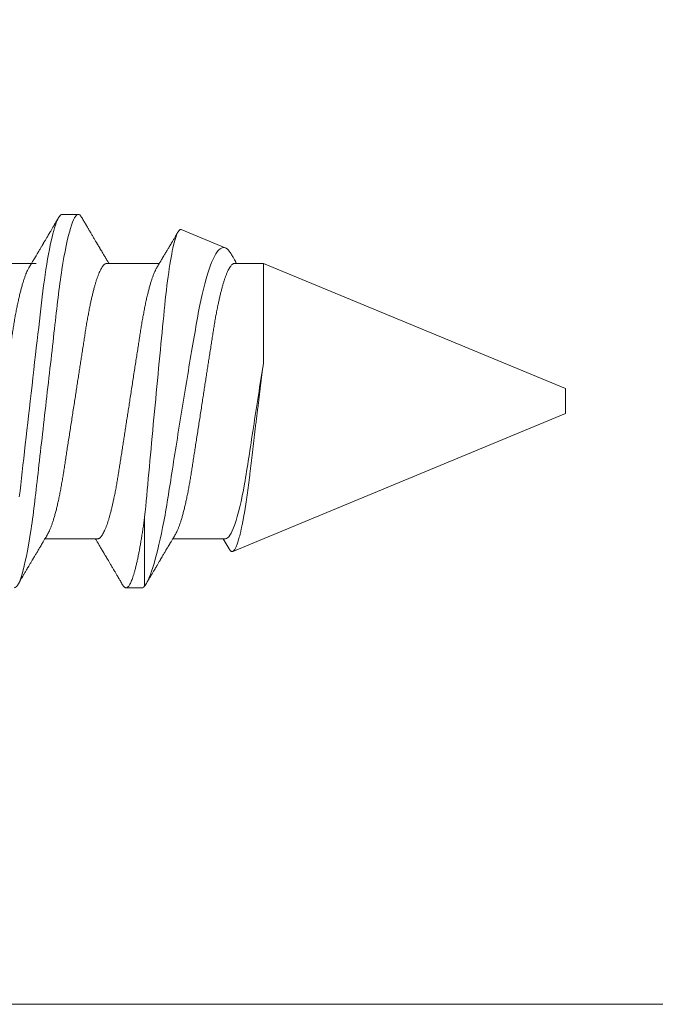
# Model space of a CAD drawing. Units: millimetres. Extents: x 0 to 1189, y 0 to 841.
# Drawn here: x 950 to 953, y 475 to 480 of the extents above; entities that cross this region are included whole.
import ezdxf
from ezdxf.xclip import XClip

# ---------------------------------------------------------------- set-up
doc = ezdxf.new("R2010")
doc.units = ezdxf.units.MM
doc.header["$XCLIPFRAME"] = 0
doc.linetypes.add('DASHED', pattern=[19.05, 12.7, -6.35])
doc.layers.add('PERFIL_COMPONENTES', color=240, linetype='Continuous', lineweight=15)
doc.layers.add('PERFIL_CORTE', color=10, linetype='DASHED', lineweight=5)

# ---------------------------------------------------------------- blocks, each defined once
blk = doc.blocks.new('PAR-936PH')
for p, q in [((11.29, 1.899), (11.128, 1.899)), ((11.316, 1.178), (11.316, 1.883)), ((12.176, 1.503), (12.115, 1.4)), ((15.595, 0.127), (12.213, 1.528)), ((10.839, 1.4), (10.303, 1.4)), ((12.139, 1.4), (11.603, 1.4)), ((15.595, 0), (15.595, 0.127)), ((15.595, -0.127), (15.595, 0)), ((12.523, -1.4), (15.595, -0.127)), ((12.523, -0.382), (12.523, -1.4)), ((9.677, -1.4), (10.213, -1.4)), ((10.929, -1.4), (11.465, -1.4)), ((12.229, -1.4), (12.523, -1.4)), ((11.689, -1.745), (12.136, -1.56)), ((10.478, -1.899), (10.641, -1.899))]:
    blk.add_line(p, q)
at = {"flags": 128}
blk.add_lwpolyline([(10.042, 0.974), (10.049, 0.913), (10.056, 0.85), (10.064, 0.785), (10.071, 0.719), (10.079, 0.651), (10.087, 0.582), (10.095, 0.512), (10.103, 0.44), (10.111, 0.367), (10.12, 0.294), (10.128, 0.221), (10.136, 0.148), (10.145, 0.074), (10.153, 0), (10.162, -0.08), (10.171, -0.159), (10.18, -0.238), (10.189, -0.317), (10.198, -0.395), (10.207, -0.471), (10.215, -0.543), (10.223, -0.612), (10.231, -0.681), (10.239, -0.748), (10.246, -0.814), (10.253, -0.878), (10.26, -0.94), (10.267, -1), (10.275, -1.06), (10.282, -1.119), (10.289, -1.175), (10.297, -1.231), (10.305, -1.285), (10.313, -1.337), (10.321, -1.392), (10.33, -1.444), (10.339, -1.494), (10.348, -1.542), (10.357, -1.587), (10.366, -1.63), (10.375, -1.667), (10.384, -1.702), (10.392, -1.734), (10.401, -1.763), (10.409, -1.789), (10.417, -1.813), (10.425, -1.834), (10.434, -1.852), (10.442, -1.867), (10.449, -1.879), (10.457, -1.888), (10.464, -1.894), (10.471, -1.898), (10.478, -1.899), (10.478, -1.899)], dxfattribs=at)
for points, knots in [([(9.991, 1.899), (10.014, 1.899), (10.042, 1.853), (10.099, 1.661), (10.129, 1.515), (10.17, 1.248), (10.183, 1.152), (10.208, 0.951), (10.219, 0.847), (10.258, 0.508), (10.287, 0.254), (10.345, -0.254), (10.374, -0.508), (10.412, -0.847), (10.424, -0.951), (10.448, -1.152), (10.461, -1.248), (10.503, -1.515), (10.533, -1.661), (10.59, -1.853), (10.617, -1.899), (10.641, -1.899)], [0, 0, 0, 0, 0.125, 0.125, 0.25, 0.25, 0.3125, 0.3125, 0.375, 0.375, 0.5, 0.5, 0.625, 0.625, 0.6875, 0.6875, 0.75, 0.75, 0.875, 0.875, 1, 1, 1, 1]), ([(10.33, 1.355), (10.326, 1.361), (10.319, 1.373), (10.309, 1.39), (10.3, 1.405), (10.292, 1.418), (10.286, 1.429), (10.28, 1.438), (10.276, 1.446), (10.272, 1.452), (10.266, 1.462), (10.258, 1.476), (10.248, 1.492), (10.239, 1.508), (10.23, 1.523), (10.221, 1.539), (10.212, 1.553), (10.204, 1.567), (10.197, 1.578), (10.192, 1.587), (10.189, 1.592), (10.186, 1.598), (10.181, 1.605), (10.176, 1.614), (10.169, 1.625), (10.162, 1.638), (10.154, 1.652), (10.146, 1.665), (10.137, 1.68), (10.127, 1.696), (10.117, 1.714), (10.108, 1.729), (10.1, 1.743), (10.092, 1.756), (10.086, 1.768), (10.08, 1.777), (10.076, 1.783), (10.073, 1.788), (10.07, 1.795), (10.064, 1.803), (10.058, 1.815), (10.049, 1.83), (10.038, 1.848), (10.031, 1.86), (10.027, 1.867)], [0, 0, 0, 0, 0.03651, 0.069366, 0.098563, 0.124098, 0.145633, 0.163618, 0.17805, 0.188963, 0.198749, 0.240352, 0.267555, 0.297648, 0.331074, 0.358335, 0.387474, 0.416086, 0.439249, 0.453521, 0.464335, 0.473746, 0.486435, 0.504423, 0.526614, 0.552939, 0.580017, 0.605988, 0.63085, 0.667678, 0.701765, 0.733269, 0.758746, 0.783057, 0.806202, 0.827252, 0.836444, 0.844794, 0.856358, 0.873639, 0.896641, 0.925366, 0.959818, 1, 1, 1, 1]), ([(11.092, 1.867), (11.088, 1.86), (11.08, 1.848), (11.07, 1.83), (11.061, 1.815), (11.054, 1.804), (11.05, 1.796), (11.046, 1.79), (11.044, 1.786), (11.042, 1.782), (11.039, 1.778), (11.036, 1.772), (11.03, 1.763), (11.023, 1.75), (11.015, 1.736), (11.006, 1.721), (10.994, 1.701), (10.979, 1.676), (10.965, 1.653), (10.955, 1.634), (10.948, 1.623), (10.942, 1.613), (10.937, 1.605), (10.933, 1.598), (10.93, 1.593), (10.927, 1.588), (10.923, 1.581), (10.918, 1.573), (10.913, 1.563), (10.904, 1.55), (10.895, 1.533), (10.884, 1.515), (10.874, 1.498), (10.864, 1.482), (10.855, 1.466), (10.848, 1.455), (10.843, 1.446), (10.839, 1.438), (10.833, 1.429), (10.826, 1.418), (10.82, 1.408), (10.817, 1.402), (10.815, 1.4)], [0, 0, 0, 0, 0.04401, 0.081743, 0.113205, 0.138398, 0.154373, 0.166142, 0.174097, 0.181839, 0.190239, 0.1993, 0.222864, 0.247852, 0.279153, 0.312145, 0.347489, 0.405915, 0.470823, 0.498056, 0.523325, 0.544801, 0.562487, 0.575713, 0.585612, 0.596302, 0.610372, 0.627819, 0.648642, 0.672585, 0.715356, 0.754319, 0.789478, 0.825045, 0.857631, 0.887587, 0.899554, 0.915461, 0.935391, 0.959341, 0.987308, 1, 1, 1, 1]), ([(11.092, 1.867), (11.094, 1.871), (11.099, 1.879), (11.107, 1.888), (11.114, 1.895), (11.121, 1.899), (11.128, 1.9), (11.135, 1.898), (11.143, 1.894), (11.151, 1.886), (11.159, 1.876), (11.167, 1.862), (11.176, 1.845), (11.184, 1.826), (11.192, 1.804), (11.201, 1.779), (11.209, 1.751), (11.218, 1.721), (11.226, 1.687), (11.235, 1.652), (11.243, 1.613), (11.252, 1.572), (11.26, 1.529), (11.269, 1.484), (11.277, 1.437), (11.285, 1.388), (11.293, 1.338), (11.301, 1.286), (11.309, 1.233), (11.314, 1.196), (11.316, 1.178)], [0, 0, 0, 0, 0.033434, 0.06787, 0.102031, 0.135899, 0.169453, 0.205701, 0.242313, 0.279264, 0.316529, 0.354079, 0.391887, 0.427743, 0.463774, 0.499954, 0.536254, 0.572647, 0.609102, 0.645592, 0.682087, 0.718557, 0.754974, 0.790659, 0.826239, 0.861684, 0.896971, 0.931523, 0.965874, 1, 1, 1, 1]), ([(11.316, 1.883), (11.347, 1.841), (11.379, 1.763), (11.445, 1.537), (11.479, 1.394), (11.544, 1.053), (11.572, 0.861), (11.621, 0.549), (11.638, 0.444), (11.672, 0.229), (11.69, 0.119), (11.725, -0.098), (11.743, -0.204), (11.778, -0.414), (11.796, -0.518), (11.83, -0.715), (11.846, -0.808), (11.878, -0.984), (11.896, -1.067), (11.949, -1.285), (11.988, -1.4), (12.064, -1.543), (12.102, -1.574), (12.136, -1.56)], [0, 0, 0, 0, 0.125, 0.125, 0.25, 0.25, 0.375, 0.375, 0.4375, 0.4375, 0.5, 0.5, 0.5625, 0.5625, 0.625, 0.625, 0.6875, 0.6875, 0.75, 0.75, 0.875, 0.875, 1, 1, 1, 1]), ([(11.629, 1.355), (11.626, 1.361), (11.619, 1.373), (11.609, 1.39), (11.6, 1.405), (11.592, 1.418), (11.585, 1.429), (11.58, 1.438), (11.575, 1.446), (11.572, 1.452), (11.566, 1.462), (11.558, 1.476), (11.548, 1.492), (11.538, 1.508), (11.529, 1.523), (11.52, 1.539), (11.512, 1.553), (11.503, 1.567), (11.497, 1.578), (11.492, 1.587), (11.488, 1.592), (11.485, 1.598), (11.481, 1.605), (11.476, 1.614), (11.469, 1.625), (11.461, 1.638), (11.453, 1.652), (11.446, 1.665), (11.437, 1.68), (11.427, 1.696), (11.417, 1.714), (11.408, 1.729), (11.399, 1.743), (11.392, 1.756), (11.385, 1.768), (11.38, 1.777), (11.376, 1.783), (11.373, 1.788), (11.369, 1.795), (11.364, 1.803), (11.357, 1.815), (11.348, 1.83), (11.339, 1.846), (11.333, 1.856), (11.33, 1.861)], [0, 0, 0, 0, 0.0369454, 0.0701946, 0.099741, 0.1255804, 0.1473731, 0.1655724, 0.1801774, 0.1912203, 0.2011229, 0.2432239, 0.2707516, 0.3012044, 0.3350304, 0.3626162, 0.3921031, 0.4210576, 0.4444975, 0.4589393, 0.4698827, 0.4794066, 0.4922473, 0.5104501, 0.5329059, 0.5595451, 0.586947, 0.6132278, 0.6383875, 0.6756559, 0.71015, 0.7420302, 0.7678121, 0.7924132, 0.8158345, 0.8371365, 0.8464374, 0.854888, 0.8665899, 0.8840775, 0.9073539, 0.9364227, 0.971286, 1, 1, 1, 1]), ([(12.523, -0.382), (12.521, -0.364), (12.516, -0.328), (12.509, -0.274), (12.502, -0.219), (12.495, -0.162), (12.488, -0.106), (12.481, -0.048), (12.474, 0.01), (12.467, 0.069), (12.46, 0.128), (12.452, 0.187), (12.445, 0.246), (12.438, 0.305), (12.431, 0.365), (12.424, 0.424), (12.417, 0.483), (12.41, 0.541), (12.403, 0.597), (12.397, 0.652), (12.39, 0.705), (12.384, 0.759), (12.378, 0.811), (12.371, 0.862), (12.364, 0.913), (12.358, 0.961), (12.351, 1.008), (12.344, 1.054), (12.337, 1.098), (12.33, 1.14), (12.322, 1.181), (12.315, 1.22), (12.308, 1.257), (12.3, 1.292), (12.293, 1.325), (12.286, 1.355), (12.279, 1.384), (12.271, 1.41), (12.264, 1.433), (12.257, 1.455), (12.25, 1.473), (12.243, 1.489), (12.236, 1.503), (12.229, 1.513), (12.223, 1.521), (12.217, 1.527), (12.21, 1.529), (12.204, 1.529), (12.197, 1.527), (12.19, 1.522), (12.184, 1.514), (12.179, 1.508), (12.177, 1.503), (12.176, 1.503)], [0, 0, 0, 0, 0.0184558, 0.0369116, 0.0554838, 0.0740561, 0.0929937, 0.1119314, 0.1309949, 0.1500583, 0.1694157, 0.188773, 0.2082649, 0.2277568, 0.2476736, 0.2675903, 0.2876542, 0.307718, 0.3270535, 0.346389, 0.3658588, 0.3853289, 0.4052007, 0.4250725, 0.4450768, 0.4650811, 0.484943, 0.5048048, 0.5247985, 0.5447923, 0.5652008, 0.5856093, 0.6061609, 0.6267124, 0.6470277, 0.6673431, 0.6877995, 0.7082559, 0.7291577, 0.7500594, 0.7711153, 0.7921712, 0.8124767, 0.8327822, 0.8532294, 0.8736767, 0.8945576, 0.9154389, 0.936462, 0.957485, 0.9781717, 0.9988583, 1, 1, 1, 1]), ([(9.54, 1.4), (9.543, 1.399), (9.549, 1.399), (9.558, 1.394), (9.568, 1.386), (9.578, 1.374), (9.588, 1.36), (9.598, 1.341), (9.608, 1.32), (9.619, 1.296), (9.629, 1.269), (9.639, 1.24), (9.649, 1.211), (9.658, 1.178), (9.668, 1.144), (9.677, 1.107), (9.687, 1.068), (9.696, 1.028), (9.705, 0.984), (9.715, 0.935), (9.725, 0.883), (9.735, 0.83), (9.744, 0.774), (9.753, 0.718), (9.762, 0.661), (9.771, 0.603), (9.781, 0.542), (9.79, 0.482), (9.799, 0.423), (9.808, 0.365), (9.817, 0.306), (9.827, 0.246), (9.836, 0.185), (9.845, 0.124), (9.855, 0.062), (9.865, -0.003), (9.876, -0.071), (9.886, -0.141), (9.897, -0.21), (9.908, -0.279), (9.918, -0.347), (9.928, -0.413), (9.938, -0.477), (9.948, -0.539), (9.957, -0.6), (9.967, -0.659), (9.976, -0.717), (9.985, -0.774), (9.994, -0.829), (10.004, -0.883), (10.014, -0.935), (10.024, -0.986), (10.035, -1.034), (10.045, -1.08), (10.056, -1.123), (10.067, -1.164), (10.078, -1.201), (10.089, -1.235), (10.099, -1.266), (10.11, -1.294), (10.12, -1.319), (10.13, -1.34), (10.136, -1.35), (10.139, -1.355)], [0, 0, 0, 0, 0.016355, 0.032907, 0.04964, 0.066537, 0.08358, 0.100439, 0.1174, 0.134442, 0.151543, 0.166845, 0.182161, 0.197477, 0.212776, 0.228043, 0.243262, 0.258419, 0.273499, 0.290582, 0.307527, 0.324314, 0.340925, 0.357344, 0.373361, 0.389554, 0.405926, 0.422463, 0.437353, 0.452348, 0.467433, 0.482594, 0.497816, 0.513086, 0.528386, 0.543702, 0.561167, 0.578608, 0.596003, 0.61333, 0.630565, 0.647384, 0.664075, 0.68062, 0.697002, 0.713532, 0.729879, 0.746332, 0.762977, 0.7798, 0.796782, 0.813903, 0.831105, 0.848405, 0.865781, 0.88321, 0.90067, 0.917825, 0.934966, 0.952069, 0.969115, 0.986425, 1, 1, 1, 1]), ([(10.929, -1.4), (10.926, -1.399), (10.92, -1.399), (10.911, -1.394), (10.901, -1.386), (10.891, -1.374), (10.881, -1.36), (10.871, -1.341), (10.861, -1.32), (10.85, -1.296), (10.84, -1.269), (10.83, -1.24), (10.82, -1.211), (10.811, -1.178), (10.801, -1.144), (10.792, -1.107), (10.782, -1.068), (10.773, -1.028), (10.763, -0.984), (10.754, -0.935), (10.744, -0.883), (10.734, -0.83), (10.724, -0.774), (10.715, -0.718), (10.707, -0.661), (10.698, -0.603), (10.688, -0.542), (10.679, -0.482), (10.67, -0.423), (10.661, -0.365), (10.652, -0.306), (10.642, -0.246), (10.633, -0.185), (10.623, -0.124), (10.614, -0.062), (10.604, 0.003), (10.593, 0.071), (10.582, 0.141), (10.572, 0.21), (10.561, 0.279), (10.551, 0.347), (10.54, 0.413), (10.53, 0.477), (10.521, 0.539), (10.511, 0.6), (10.502, 0.659), (10.493, 0.717), (10.484, 0.774), (10.475, 0.829), (10.465, 0.883), (10.455, 0.935), (10.445, 0.986), (10.434, 1.034), (10.424, 1.08), (10.413, 1.123), (10.402, 1.164), (10.391, 1.201), (10.38, 1.235), (10.37, 1.266), (10.359, 1.294), (10.348, 1.319), (10.339, 1.34), (10.332, 1.35), (10.33, 1.355)], [0, 0, 0, 0, 0.016355, 0.032907, 0.04964, 0.066537, 0.08358, 0.100439, 0.1174, 0.134442, 0.151543, 0.166845, 0.182161, 0.197477, 0.212776, 0.228043, 0.243262, 0.258419, 0.273499, 0.290582, 0.307527, 0.324314, 0.340925, 0.357344, 0.373361, 0.389554, 0.405926, 0.422463, 0.437353, 0.452348, 0.467433, 0.482594, 0.497816, 0.513086, 0.528386, 0.543702, 0.561167, 0.578608, 0.596003, 0.61333, 0.630565, 0.647384, 0.664075, 0.68062, 0.697002, 0.713532, 0.729879, 0.746332, 0.762977, 0.7798, 0.796782, 0.813903, 0.831105, 0.848405, 0.865781, 0.88321, 0.90067, 0.917825, 0.934966, 0.952069, 0.969115, 0.986425, 1, 1, 1, 1]), ([(10.839, 1.4), (10.842, 1.399), (10.848, 1.399), (10.858, 1.394), (10.867, 1.386), (10.877, 1.374), (10.887, 1.36), (10.898, 1.341), (10.908, 1.32), (10.918, 1.296), (10.929, 1.269), (10.939, 1.24), (10.948, 1.211), (10.958, 1.178), (10.967, 1.144), (10.977, 1.107), (10.986, 1.068), (10.995, 1.028), (11.005, 0.984), (11.015, 0.935), (11.025, 0.883), (11.035, 0.83), (11.044, 0.774), (11.053, 0.718), (11.062, 0.661), (11.071, 0.603), (11.08, 0.542), (11.09, 0.482), (11.099, 0.423), (11.108, 0.365), (11.117, 0.306), (11.126, 0.246), (11.136, 0.185), (11.145, 0.124), (11.155, 0.062), (11.165, -0.003), (11.175, -0.071), (11.186, -0.141), (11.197, -0.21), (11.207, -0.279), (11.218, -0.347), (11.228, -0.413), (11.238, -0.477), (11.248, -0.539), (11.257, -0.6), (11.266, -0.659), (11.275, -0.717), (11.284, -0.774), (11.294, -0.829), (11.304, -0.883), (11.314, -0.935), (11.324, -0.986), (11.334, -1.034), (11.345, -1.08), (11.356, -1.123), (11.366, -1.164), (11.377, -1.201), (11.388, -1.235), (11.399, -1.266), (11.409, -1.294), (11.42, -1.319), (11.43, -1.34), (11.436, -1.35), (11.439, -1.355)], [0, 0, 0, 0, 0.016355, 0.032907, 0.04964, 0.066537, 0.08358, 0.100439, 0.1174, 0.134442, 0.151543, 0.166845, 0.182161, 0.197477, 0.212776, 0.228043, 0.243262, 0.258419, 0.273499, 0.290582, 0.307527, 0.324314, 0.340925, 0.357344, 0.373361, 0.389554, 0.405926, 0.422463, 0.437353, 0.452348, 0.467433, 0.482594, 0.497816, 0.513086, 0.528386, 0.543702, 0.561167, 0.578608, 0.596003, 0.61333, 0.630565, 0.647384, 0.664075, 0.68062, 0.697002, 0.713532, 0.729879, 0.746332, 0.762977, 0.7798, 0.796782, 0.813903, 0.831105, 0.848405, 0.865781, 0.88321, 0.90067, 0.917826, 0.934966, 0.952069, 0.969115, 0.986425, 1, 1, 1, 1]), ([(12.229, -1.4), (12.226, -1.399), (12.22, -1.399), (12.21, -1.394), (12.201, -1.386), (12.191, -1.374), (12.181, -1.36), (12.171, -1.341), (12.16, -1.32), (12.15, -1.296), (12.139, -1.269), (12.129, -1.24), (12.12, -1.211), (12.11, -1.178), (12.101, -1.144), (12.091, -1.107), (12.082, -1.068), (12.073, -1.028), (12.063, -0.984), (12.053, -0.935), (12.043, -0.883), (12.033, -0.83), (12.024, -0.774), (12.015, -0.718), (12.006, -0.661), (11.997, -0.603), (11.988, -0.542), (11.978, -0.482), (11.969, -0.423), (11.96, -0.365), (11.951, -0.306), (11.942, -0.246), (11.932, -0.185), (11.923, -0.124), (11.913, -0.062), (11.903, 0.003), (11.893, 0.071), (11.882, 0.141), (11.871, 0.21), (11.861, 0.279), (11.85, 0.347), (11.84, 0.413), (11.83, 0.477), (11.82, 0.539), (11.811, 0.6), (11.802, 0.659), (11.793, 0.717), (11.784, 0.774), (11.774, 0.829), (11.765, 0.883), (11.755, 0.935), (11.744, 0.986), (11.734, 1.034), (11.723, 1.08), (11.712, 1.123), (11.702, 1.164), (11.691, 1.201), (11.68, 1.235), (11.669, 1.266), (11.659, 1.294), (11.648, 1.319), (11.638, 1.34), (11.632, 1.35), (11.629, 1.355)], [0, 0, 0, 0, 0.016355, 0.032907, 0.04964, 0.066537, 0.08358, 0.100439, 0.1174, 0.134442, 0.151543, 0.166845, 0.182161, 0.197477, 0.212776, 0.228043, 0.243262, 0.258419, 0.273499, 0.290582, 0.307527, 0.324314, 0.340925, 0.357344, 0.373361, 0.389554, 0.405926, 0.422463, 0.437353, 0.452348, 0.467433, 0.482594, 0.497816, 0.513086, 0.528386, 0.543702, 0.561167, 0.578608, 0.596003, 0.61333, 0.630565, 0.647384, 0.664075, 0.68062, 0.697002, 0.713532, 0.729879, 0.746332, 0.762977, 0.7798, 0.796782, 0.813903, 0.831105, 0.848405, 0.865781, 0.88321, 0.90067, 0.917826, 0.934966, 0.952069, 0.969115, 0.986425, 1, 1, 1, 1]), ([(12.139, 1.4), (12.166, 1.4), (12.199, 1.352), (12.267, 1.157), (12.302, 1.011), (12.347, 0.758), (12.36, 0.67), (12.39, 0.478), (12.406, 0.375), (12.455, 0.054), (12.491, -0.174), (12.523, -0.382)], [0, 0, 0, 0, 0.25, 0.25, 0.5, 0.5, 0.625, 0.625, 0.75, 0.75, 1, 1, 1, 1]), ([(11.689, -1.745), (11.674, -1.751), (11.658, -1.733), (11.625, -1.649), (11.608, -1.583), (11.575, -1.409), (11.559, -1.3), (11.528, -1.052), (11.514, -0.908), (11.484, -0.605), (11.468, -0.441), (11.437, -0.107), (11.42, 0.063), (11.389, 0.404), (11.373, 0.569), (11.344, 0.888), (11.331, 1.04), (11.316, 1.178)], [0, 0, 0, 0, 0.125, 0.125, 0.25, 0.25, 0.375, 0.375, 0.5, 0.5, 0.625, 0.625, 0.75, 0.75, 0.875, 0.875, 1, 1, 1, 1]), ([(10.139, -1.355), (10.143, -1.361), (10.15, -1.373), (10.16, -1.39), (10.169, -1.405), (10.177, -1.418), (10.183, -1.429), (10.189, -1.438), (10.193, -1.446), (10.197, -1.452), (10.203, -1.462), (10.211, -1.476), (10.221, -1.492), (10.23, -1.508), (10.239, -1.523), (10.248, -1.539), (10.257, -1.553), (10.265, -1.567), (10.272, -1.578), (10.277, -1.587), (10.28, -1.592), (10.283, -1.598), (10.287, -1.605), (10.293, -1.614), (10.299, -1.625), (10.307, -1.638), (10.315, -1.652), (10.323, -1.665), (10.332, -1.68), (10.341, -1.696), (10.352, -1.714), (10.361, -1.729), (10.369, -1.743), (10.376, -1.756), (10.383, -1.768), (10.389, -1.777), (10.393, -1.783), (10.395, -1.788), (10.399, -1.795), (10.404, -1.803), (10.411, -1.815), (10.42, -1.83), (10.43, -1.848), (10.438, -1.86), (10.442, -1.867)], [0, 0, 0, 0, 0.03651, 0.069366, 0.098563, 0.124098, 0.145633, 0.163618, 0.17805, 0.188963, 0.198748, 0.240352, 0.267555, 0.297648, 0.331074, 0.358335, 0.387474, 0.416086, 0.439249, 0.453521, 0.464335, 0.473746, 0.486435, 0.504423, 0.526614, 0.552939, 0.580017, 0.605987, 0.63085, 0.667678, 0.701765, 0.733269, 0.758746, 0.783057, 0.806202, 0.827252, 0.836443, 0.844794, 0.856358, 0.873639, 0.896641, 0.925365, 0.959817, 1, 1, 1, 1]), ([(10.677, -1.867), (10.681, -1.86), (10.688, -1.848), (10.699, -1.83), (10.707, -1.815), (10.714, -1.804), (10.719, -1.796), (10.722, -1.79), (10.725, -1.786), (10.727, -1.782), (10.729, -1.778), (10.733, -1.772), (10.738, -1.763), (10.746, -1.75), (10.754, -1.736), (10.763, -1.721), (10.775, -1.701), (10.789, -1.676), (10.803, -1.653), (10.814, -1.634), (10.821, -1.623), (10.827, -1.613), (10.831, -1.605), (10.835, -1.598), (10.838, -1.593), (10.841, -1.588), (10.845, -1.581), (10.85, -1.573), (10.856, -1.563), (10.864, -1.55), (10.874, -1.533), (10.885, -1.515), (10.895, -1.498), (10.904, -1.482), (10.913, -1.466), (10.92, -1.455), (10.925, -1.446), (10.93, -1.438), (10.935, -1.429), (10.942, -1.418), (10.948, -1.408), (10.952, -1.402), (10.953, -1.4)], [0, 0, 0, 0, 0.04401, 0.081743, 0.113205, 0.138398, 0.154373, 0.166142, 0.174096, 0.181839, 0.19024, 0.1993, 0.222865, 0.247852, 0.279153, 0.312144, 0.347489, 0.405915, 0.470823, 0.498056, 0.523325, 0.544802, 0.562488, 0.575713, 0.585613, 0.596303, 0.610373, 0.627819, 0.648643, 0.672585, 0.715357, 0.754319, 0.789479, 0.825046, 0.857631, 0.887587, 0.899555, 0.915462, 0.935392, 0.959342, 0.987309, 1, 1, 1, 1]), ([(11.439, -1.355), (11.442, -1.361), (11.45, -1.373), (11.46, -1.39), (11.468, -1.405), (11.476, -1.418), (11.483, -1.429), (11.488, -1.438), (11.493, -1.446), (11.496, -1.452), (11.502, -1.462), (11.51, -1.476), (11.52, -1.492), (11.53, -1.508), (11.539, -1.523), (11.548, -1.539), (11.556, -1.553), (11.565, -1.567), (11.571, -1.578), (11.576, -1.587), (11.58, -1.592), (11.583, -1.598), (11.587, -1.605), (11.592, -1.614), (11.599, -1.625), (11.607, -1.638), (11.615, -1.652), (11.623, -1.665), (11.631, -1.68), (11.641, -1.696), (11.65, -1.711), (11.655, -1.72), (11.657, -1.723)], [0, 0, 0, 0, 0.0507937, 0.0965057, 0.137127, 0.1726519, 0.2026131, 0.2276341, 0.2477135, 0.2628968, 0.2765111, 0.3343918, 0.3722388, 0.4141052, 0.4606102, 0.4985361, 0.5390756, 0.5788832, 0.6111091, 0.6309641, 0.6460094, 0.6591032, 0.676757, 0.7017828, 0.7326557, 0.7692801, 0.8069531, 0.8430858, 0.8776751, 0.9289129, 0.9763365, 1, 1, 1, 1]), ([(12.196, -1.494), (12.199, -1.489), (12.206, -1.479), (12.215, -1.464), (12.223, -1.45), (12.229, -1.439), (12.234, -1.431), (12.239, -1.422), (12.245, -1.412), (12.25, -1.405), (12.252, -1.4), (12.253, -1.4)], [0, 0, 0, 0, 0.157251, 0.332952, 0.478513, 0.593989, 0.664748, 0.75196, 0.858034, 0.982952, 1, 1, 1, 1]), ([(12.136, -1.56), (12.139, -1.558), (12.145, -1.555), (12.154, -1.549), (12.164, -1.54), (12.173, -1.529), (12.183, -1.515), (12.191, -1.504), (12.195, -1.496), (12.196, -1.494)], [0, 0, 0, 0, 0.156738, 0.313475, 0.471082, 0.628687, 0.788993, 0.949299, 1, 1, 1, 1]), ([(10.641, -1.899), (10.643, -1.899), (10.648, -1.899), (10.656, -1.894), (10.664, -1.886), (10.671, -1.877), (10.675, -1.87), (10.677, -1.867)], [0, 0, 0, 0, 0.213877, 0.4299, 0.647926, 0.867801, 1, 1, 1, 1])]:
    blk.add_open_spline(points, degree=3, knots=knots)
blk.add_open_spline([(11.29, 1.899), (11.299, 1.899), (11.307, 1.894), (11.316, 1.883)], degree=3)

msp = doc.modelspace()

# ---------------------------------------------------------------- linework, layer by layer
at = {"layer": 'PERFIL_CORTE'}
msp.add_lwpolyline([(963.9008, 495.0869), (943.0296, 495.0869), (943.0296, 475.3517), (963.9008, 475.3517)], close=True, dxfattribs=at)

# ---------------------------------------------------------------- block references
at = {"layer": 'PERFIL_COMPONENTES'}
ref = msp.add_blockref('PAR-936PH', (945.2111, 478.419), dxfattribs=dict(at, xscale=-0.5, yscale=0.5, zscale=0.5, rotation=180))
XClip(ref).set_block_clipping_path([(3.7923189866, -5.7260131284), (18.4907365734, 6.4949937734)])

doc.saveas('drawing.dxf')
